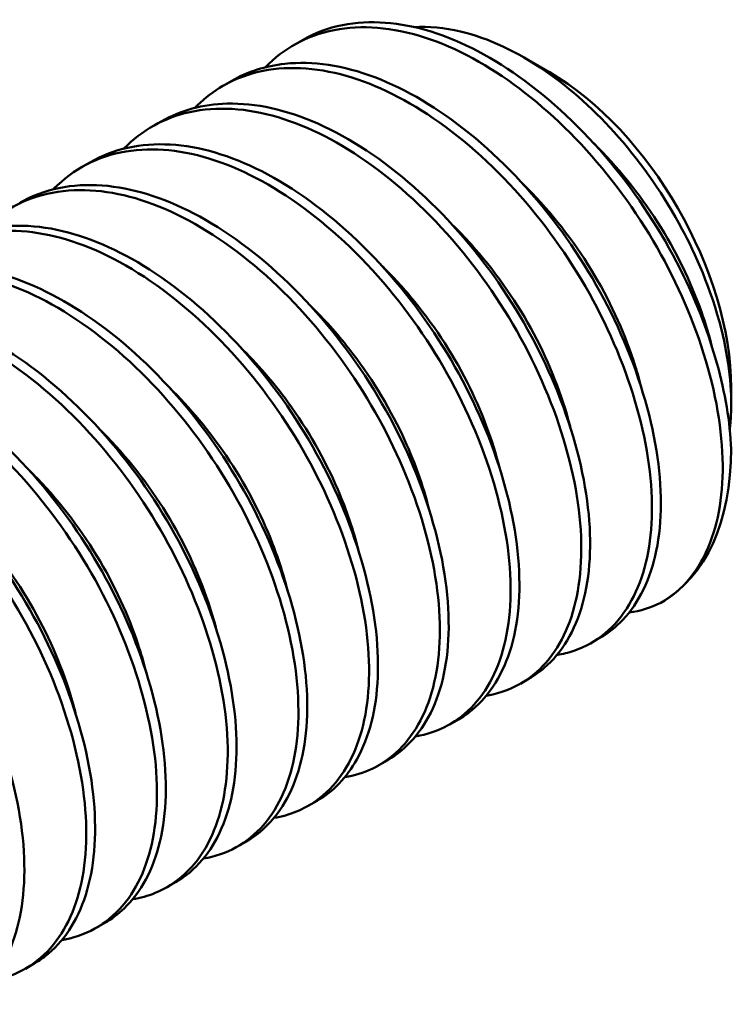
# Model space of a CAD drawing. Units: inches. Extents: x 59 to 17879, y 92 to 12692.
# Drawn here: x 13834 to 13845, y 3837 to 3852 of the extents above; entities that cross this region are included whole.
import ezdxf

# ---------------------------------------------------------------- set-up
doc = ezdxf.new("R2010")
doc.units = ezdxf.units.IN
doc.header["$MEASUREMENT"] = 0
doc.layers.add('Visible', color=7, linetype='Continuous', lineweight=50)
doc.layers.add('размеры', color=7, linetype='Continuous', lineweight=20)

# ---------------------------------------------------------------- blocks, each defined once
blk = doc.blocks.new('ВПЛ П1-2')
at = {"layer": 'Visible', "extrusion": (-0.707107, -0.407196, 0.578093)}
for p, q in [((21148.955, 14024.518, -977.765), (21149.087, 14024.594, -977.873)), ((21152.788, 14024.111, -976.61), (21152.414, 14024.328, -975.997)), ((21147.894, 14023.907, -976.898), (21148.027, 14023.983, -977.006)), ((21146.834, 14023.296, -976.031), (21146.966, 14023.373, -976.139)), ((21145.773, 14022.685, -975.164), (21145.905, 14022.762, -975.272)), ((21155.517, 14019.371, -976.61), (21155.517, 14019.133, -976.271)), ((21154.476, 14016.157, -978.199), (21154.477, 14016.158, -978.2)), ((21153.415, 14015.547, -977.332), (21153.547, 14015.623, -977.44)), ((21152.354, 14014.936, -976.464), (21152.487, 14015.012, -976.573)), ((21151.294, 14014.325, -975.597), (21151.426, 14014.401, -975.706)), ((21150.233, 14013.714, -974.73), (21150.365, 14013.791, -974.838)), ((21149.172, 14013.103, -973.863), (21149.305, 14013.18, -973.971)), ((21148.112, 14012.493, -972.996), (21148.244, 14012.569, -973.104)), ((21147.051, 14011.882, -972.129), (21147.183, 14011.958, -972.237)), ((21145.99, 14011.271, -971.262), (21146.123, 14011.347, -971.37)), ((21144.93, 14010.66, -970.394), (21145.062, 14010.737, -970.503))]:
    blk.add_line(p, q, dxfattribs=at)
at = {"layer": 'Visible', "extrusion": (0.707107, 0.407196, -0.578093)}
blk.add_arc((1594.405, 13842.97, 21232.409), 3.875, 45.1108, 134.8892, dxfattribs=at)
at = {"layer": 'Visible', "extrusion": (-0.707107, -0.407196, 0.578093)}
blk.add_arc((-1594.405, 13842.97, -21231.284), 5, 0, 45.1108, dxfattribs=at)
at = {"layer": 'Visible'}
for points, knots in [([(21148.53, 14024.185, -978.449), (21148.667, 14024.327, -978.207), (21148.82, 14024.445, -977.96), (21149.344, 14024.731, -977.199), (21149.758, 14024.813, -976.692), (21150.668, 14024.741, -975.743), (21151.155, 14024.584, -975.31), (21152.113, 14024.061, -974.605), (21152.579, 14023.71, -974.335), (21153.464, 14022.846, -973.972), (21153.873, 14022.337, -973.887), (21154.559, 14021.248, -973.922), (21154.832, 14020.68, -974.035), (21155.235, 14019.522, -974.46), (21155.355, 14018.944, -974.777), (21155.41, 14017.897, -975.561), (21155.348, 14017.436, -976.016), (21155.123, 14016.851, -976.783), (21155.021, 14016.671, -977.06), (21154.771, 14016.365, -977.635), (21154.624, 14016.24, -977.932), (21154.459, 14016.148, -978.229)], [-1.66724, -1.66724, -1.66724, -1.66724, -1.57324, -1.57324, -1.37744, -1.37744, -1.178642, -1.178642, -0.987724, -0.987724, -0.79209, -0.79209, -0.601773, -0.601773, -0.402766, -0.402766, -0.209309, -0.209309, -0.105775, -0.105775, -0.000001, -0.000001, -0.000001, -0.000001]), ([(21155.517, 14018.455, -975.309), (21155.499, 14018.862, -975.001), (21155.426, 14019.297, -974.739), (21155.18, 14020.18, -974.336), (21155.013, 14020.621, -974.194), (21154.527, 14021.622, -973.995), (21154.18, 14022.168, -973.98), (21153.368, 14023.176, -974.152), (21152.905, 14023.624, -974.344), (21151.956, 14024.324, -974.906), (21151.481, 14024.576, -975.263), (21150.545, 14024.866, -976.099), (21150.094, 14024.899, -976.571), (21149.472, 14024.775, -977.334), (21149.271, 14024.7, -977.604), (21149.087, 14024.594, -977.873)], [-96.194258, -96.194258, -96.194258, -96.194258, -96.041225, -96.041225, -95.894279, -95.894279, -95.702272, -95.702272, -95.502705, -95.502705, -95.310829, -95.310829, -95.116598, -95.116598, -95.0133, -95.0133, -95.0133, -95.0133]), ([(21150.759, 14024.789, -977.559), (21150.98, 14024.802, -977.3), (21151.214, 14024.78, -977.05), (21151.871, 14024.623, -976.413), (21152.305, 14024.421, -976.056), (21153.113, 14023.862, -975.525), (21153.484, 14023.527, -975.339), (21154.192, 14022.722, -975.11), (21154.517, 14022.25, -975.08), (21154.973, 14021.395, -975.184), (21155.215, 14020.868, -975.29), (21155.484, 14019.79, -975.795), (21155.533, 14019.351, -976.079), (21155.509, 14018.885, -976.477), (21155.503, 14018.815, -976.539), (21155.495, 14018.747, -976.603)], [-1.787051, -1.787051, -1.787051, -1.787051, -1.608782, -1.608782, -1.303821, -1.303821, -1.029172, -1.029172, -0.734465, -0.734465, -0.523341, -0.523341, -0.366515, -0.366515, -0.338239, -0.338239, -0.338239, -0.338239]), ([(21147.469, 14023.574, -977.582), (21147.694, 14023.807, -977.183), (21147.965, 14023.975, -976.776), (21148.662, 14024.198, -975.867), (21149.103, 14024.207, -975.378), (21150.025, 14023.997, -974.505), (21150.495, 14023.786, -974.125), (21151.448, 14023.16, -973.504), (21151.92, 14022.744, -973.275), (21152.771, 14021.781, -973.026), (21153.143, 14021.247, -973.002), (21153.752, 14020.119, -973.156), (21153.982, 14019.536, -973.331), (21154.286, 14018.387, -973.878), (21154.35, 14017.832, -974.247), (21154.294, 14016.862, -975.111), (21154.181, 14016.451, -975.592), (21153.785, 14015.784, -976.645), (21153.502, 14015.547, -977.212), (21153.075, 14015.402, -977.908), (21152.99, 14015.381, -978.04), (21152.902, 14015.366, -978.171)], [-2.847639, -2.847639, -2.847639, -2.847639, -2.693113, -2.693113, -2.49733, -2.49733, -2.306863, -2.306863, -2.107702, -2.107702, -1.914098, -1.914098, -1.720291, -1.720291, -1.521452, -1.521452, -1.330084, -1.330084, -1.129099, -1.129099, -1.081455, -1.081455, -1.081455, -1.081455]), ([(21153.547, 14015.623, -977.44), (21153.673, 14015.695, -977.213), (21153.788, 14015.786, -976.986), (21154.133, 14016.153, -976.235), (21154.305, 14016.505, -975.73), (21154.483, 14017.371, -974.794), (21154.484, 14017.882, -974.376), (21154.305, 14018.997, -973.697), (21154.124, 14019.591, -973.446), (21153.612, 14020.75, -973.158), (21153.288, 14021.303, -973.112), (21152.513, 14022.339, -973.219), (21152.065, 14022.808, -973.378), (21151.126, 14023.568, -973.883), (21150.645, 14023.856, -974.221), (21149.698, 14024.214, -975.024), (21149.241, 14024.282, -975.481), (21148.532, 14024.206, -976.307), (21148.265, 14024.12, -976.656), (21148.027, 14023.983, -977.006)], [-93.436738, -93.436738, -93.436738, -93.436738, -93.355659, -93.355659, -93.165551, -93.165551, -92.96964, -92.96964, -92.770727, -92.770727, -92.5797, -92.5797, -92.381236, -92.381236, -92.186761, -92.186761, -91.99349, -91.99349, -91.859359, -91.859359, -91.859359, -91.859359]), ([(21146.408, 14022.964, -976.715), (21146.678, 14023.242, -976.237), (21147.012, 14023.428, -975.749), (21147.799, 14023.601, -974.774), (21148.249, 14023.575, -974.298), (21149.182, 14023.298, -973.456), (21149.656, 14023.053, -973.095), (21150.607, 14022.365, -972.523), (21151.072, 14021.921, -972.324), (21151.892, 14020.919, -972.14), (21152.243, 14020.375, -972.148), (21152.81, 14019.228, -972.364), (21153.018, 14018.636, -972.576), (21153.265, 14017.498, -973.187), (21153.298, 14016.963, -973.58), (21153.184, 14016.041, -974.479), (21153.043, 14015.658, -974.971), (21152.601, 14015.058, -976.033), (21152.301, 14014.857, -976.597), (21151.909, 14014.768, -977.201), (21151.876, 14014.761, -977.253), (21151.841, 14014.756, -977.304)], [-6.000548, -6.000548, -6.000548, -6.000548, -5.815956, -5.815956, -5.621537, -5.621537, -5.430069, -5.430069, -5.230289, -5.230289, -5.038096, -5.038096, -4.841302, -4.841302, -4.644063, -4.644063, -4.453967, -4.453967, -4.255096, -4.255096, -4.23651, -4.23651, -4.23651, -4.23651]), ([(21152.487, 14015.012, -976.573), (21152.567, 14015.058, -976.428), (21152.642, 14015.112, -976.284), (21152.977, 14015.4, -975.606), (21153.174, 14015.728, -975.089), (21153.402, 14016.549, -974.125), (21153.43, 14017.039, -973.69), (21153.305, 14018.126, -972.963), (21153.151, 14018.714, -972.682), (21152.687, 14019.874, -972.334), (21152.386, 14020.433, -972.258), (21151.65, 14021.494, -972.302), (21151.219, 14021.982, -972.428), (21150.29, 14022.801, -972.876), (21149.803, 14023.124, -973.194), (21148.846, 14023.548, -973.965), (21148.384, 14023.65, -974.405), (21147.591, 14023.63, -975.286), (21147.257, 14023.54, -975.711), (21146.966, 14023.373, -976.139)], [-90.282188, -90.282188, -90.282188, -90.282188, -90.230622, -90.230622, -90.039552, -90.039552, -89.844724, -89.844724, -89.645838, -89.645838, -89.455839, -89.455839, -89.258835, -89.258835, -89.061263, -89.061263, -88.869264, -88.869264, -88.70577, -88.70577, -88.70577, -88.70577]), ([(21151.426, 14014.401, -975.706), (21151.459, 14014.42, -975.647), (21151.491, 14014.44, -975.587), (21151.809, 14014.658, -974.987), (21152.031, 14014.959, -974.456), (21152.31, 14015.735, -973.465), (21152.364, 14016.203, -973.013), (21152.294, 14017.258, -972.242), (21152.167, 14017.839, -971.933), (21151.75, 14018.998, -971.524), (21151.471, 14019.564, -971.419), (21150.775, 14020.647, -971.4), (21150.361, 14021.151, -971.495), (21149.451, 14022.021, -971.882), (21148.963, 14022.375, -972.175), (21148.005, 14022.864, -972.905), (21147.54, 14023, -973.326), (21146.658, 14023.05, -974.259), (21146.251, 14022.961, -974.763), (21145.905, 14022.762, -975.272)], [-87.129432, -87.129432, -87.129432, -87.129432, -87.108377, -87.108377, -86.915444, -86.915444, -86.721716, -86.721716, -86.522758, -86.522758, -86.33266, -86.33266, -86.136757, -86.136757, -85.937853, -85.937853, -85.746834, -85.746834, -85.552544, -85.552544, -85.552544, -85.552544]), ([(21155.228, 14019.99, -975.773), (21155.185, 14020.163, -975.683), (21155.132, 14020.339, -975.603), (21154.909, 14020.971, -975.361), (21154.688, 14021.427, -975.263), (21154.136, 14022.294, -975.222), (21153.81, 14022.696, -975.281), (21153.454, 14023.044, -975.417)], [0.4819856, 0.4819856, 0.4819856, 0.4819856, 0.5421325, 0.5421325, 0.6956875, 0.6956875, 0.8505779, 0.8505779, 0.8505779, 0.8505779]), ([(21145.347, 14022.353, -975.848), (21145.368, 14022.375, -975.81), (21145.39, 14022.396, -975.773), (21145.714, 14022.701, -975.218), (21146.089, 14022.877, -974.692), (21146.932, 14022.988, -973.696), (21147.388, 14022.928, -973.235), (21148.332, 14022.588, -972.424), (21148.811, 14022.31, -972.081), (21149.753, 14021.566, -971.561), (21150.205, 14021.102, -971.392), (21150.99, 14020.073, -971.268), (21151.32, 14019.522, -971.306), (21151.848, 14018.358, -971.58), (21152.036, 14017.757, -971.826), (21152.227, 14016.632, -972.498), (21152.232, 14016.117, -972.912), (21152.064, 14015.242, -973.842), (21151.897, 14014.884, -974.345), (21151.425, 14014.363, -975.389), (21151.127, 14014.201, -975.92), (21150.781, 14014.145, -976.437)], [-9.153081, -9.153081, -9.153081, -9.153081, -9.1387, -9.1387, -8.939705, -8.939705, -8.746252, -8.746252, -8.552629, -8.552629, -8.353944, -8.353944, -8.162724, -8.162724, -7.961949, -7.961949, -7.765897, -7.765897, -7.575952, -7.575952, -7.388602, -7.388602, -7.388602, -7.388602]), ([(21150.365, 14013.791, -974.838), (21150.652, 14013.956, -974.321), (21150.882, 14014.219, -973.808), (21151.204, 14014.924, -972.819), (21151.285, 14015.368, -972.353), (21151.272, 14016.391, -971.535), (21151.171, 14016.965, -971.196), (21150.801, 14018.125, -970.726), (21150.544, 14018.699, -970.591), (21149.885, 14019.801, -970.514), (21149.489, 14020.32, -970.577), (21148.603, 14021.233, -970.905), (21148.121, 14021.615, -971.17), (21147.165, 14022.164, -971.853), (21146.698, 14022.333, -972.256), (21145.792, 14022.456, -973.168), (21145.364, 14022.4, -973.673), (21144.944, 14022.205, -974.261), (21144.894, 14022.179, -974.333), (21144.845, 14022.151, -974.405)], [-83.975124, -83.975124, -83.975124, -83.975124, -83.790671, -83.790671, -83.598084, -83.598084, -83.397865, -83.397865, -83.206805, -83.206805, -83.011985, -83.011985, -82.813108, -82.813108, -82.623118, -82.623118, -82.426122, -82.426122, -82.398665, -82.398665, -82.398665, -82.398665]), ([(21154.167, 14019.379, -974.906), (21154.141, 14019.486, -974.85), (21154.111, 14019.593, -974.799), (21153.934, 14020.156, -974.554), (21153.73, 14020.618, -974.433), (21153.203, 14021.508, -974.345), (21152.885, 14021.927, -974.383), (21152.486, 14022.341, -974.516), (21152.44, 14022.388, -974.532), (21152.393, 14022.433, -974.55)], [3.0208076, 3.0208076, 3.0208076, 3.0208076, 3.0576782, 3.0576782, 3.2119972, 3.2119972, 3.3685367, 3.3685367, 3.3887465, 3.3887465, 3.3887465, 3.3887465]), ([(21144.287, 14021.742, -974.98), (21144.352, 14021.809, -974.865), (21144.421, 14021.871, -974.749), (21144.82, 14022.181, -974.108), (21145.217, 14022.321, -973.582), (21146.086, 14022.358, -972.606), (21146.548, 14022.263, -972.163), (21147.502, 14021.853, -971.385), (21147.988, 14021.538, -971.062), (21148.919, 14020.732, -970.602), (21149.354, 14020.247, -970.469), (21150.098, 14019.192, -970.412), (21150.404, 14018.634, -970.481), (21150.879, 14017.474, -970.816), (21151.039, 14016.885, -971.09), (21151.175, 14015.791, -971.806), (21151.154, 14015.297, -972.238), (21150.936, 14014.466, -973.196), (21150.745, 14014.133, -973.71), (21150.271, 14013.704, -974.685), (21150.012, 14013.581, -975.133), (21149.72, 14013.534, -975.57)], [-12.303967, -12.303967, -12.303967, -12.303967, -12.259303, -12.259303, -12.059681, -12.059681, -11.86764, -11.86764, -11.671048, -11.671048, -11.473964, -11.473964, -11.284023, -11.284023, -11.085319, -11.085319, -10.890411, -10.890411, -10.699783, -10.699783, -10.541189, -10.541189, -10.541189, -10.541189]), ([(21149.305, 14013.18, -973.971), (21149.547, 14013.319, -973.534), (21149.749, 14013.529, -973.099), (21150.088, 14014.134, -972.169), (21150.195, 14014.552, -971.691), (21150.236, 14015.535, -970.836), (21150.163, 14016.094, -970.474), (21149.844, 14017.246, -969.944), (21149.608, 14017.827, -969.778), (21148.988, 14018.949, -969.641), (21148.611, 14019.48, -969.674), (21147.752, 14020.432, -969.94), (21147.277, 14020.841, -970.177), (21146.323, 14021.45, -970.812), (21145.854, 14021.653, -971.196), (21144.935, 14021.844, -972.078), (21144.497, 14021.824, -972.571), (21143.997, 14021.65, -973.233), (21143.888, 14021.6, -973.385), (21143.784, 14021.54, -973.538)], [-80.822475, -80.822475, -80.822475, -80.822475, -80.666255, -80.666255, -80.474763, -80.474763, -80.275772, -80.275772, -80.082851, -80.082851, -79.889131, -79.889131, -79.690184, -79.690184, -79.500095, -79.500095, -79.3042, -79.3042, -79.245912, -79.245912, -79.245912, -79.245912]), ([(21143.226, 14021.131, -974.114), (21143.335, 14021.243, -973.921), (21143.454, 14021.341, -973.727), (21143.929, 14021.641, -973.009), (21144.339, 14021.746, -972.491), (21145.226, 14021.714, -971.541), (21145.691, 14021.588, -971.114), (21146.655, 14021.114, -970.369), (21147.147, 14020.763, -970.066), (21148.066, 14019.899, -969.664), (21148.484, 14019.397, -969.563), (21149.189, 14018.319, -969.569), (21149.471, 14017.754, -969.669), (21149.898, 14016.595, -970.065), (21150.031, 14016.012, -970.368), (21150.112, 14014.95, -971.131), (21150.063, 14014.478, -971.579), (21149.794, 14013.693, -972.565), (21149.578, 14013.386, -973.093), (21149.109, 14013.049, -973.992), (21148.895, 14012.961, -974.351), (21148.659, 14012.923, -974.703)], [-15.453621, -15.453621, -15.453621, -15.453621, -15.379158, -15.379158, -15.180634, -15.180634, -14.98957, -14.98957, -14.789007, -14.789007, -14.593113, -14.593113, -14.403334, -14.403334, -14.204625, -14.204625, -14.010904, -14.010904, -13.818655, -13.818655, -13.690898, -13.690898, -13.690898, -13.690898]), ([(21153.107, 14018.769, -974.038), (21153.096, 14018.811, -974.017), (21153.085, 14018.853, -973.995), (21152.949, 14019.35, -973.754), (21152.759, 14019.818, -973.609), (21152.261, 14020.722, -973.479), (21151.957, 14021.149, -973.494), (21151.523, 14021.631, -973.615), (21151.429, 14021.729, -973.646), (21151.333, 14021.822, -973.683)], [5.5584143, 5.5584143, 5.5584143, 5.5584143, 5.572982, 5.572982, 5.729005, 5.729005, 5.8848862, 5.8848862, 5.9266893, 5.9266893, 5.9266893, 5.9266893]), ([(21142.166, 14020.521, -973.247), (21142.323, 14020.683, -972.968), (21142.502, 14020.814, -972.685), (21143.067, 14021.092, -971.885), (21143.492, 14021.156, -971.377), (21144.394, 14021.049, -970.458), (21144.861, 14020.888, -970.051), (21145.817, 14020.352, -969.357), (21146.301, 14019.976, -969.086), (21147.192, 14019.073, -968.745), (21147.593, 14018.557, -968.675), (21148.26, 14017.459, -968.739), (21148.522, 14016.887, -968.867), (21148.904, 14015.726, -969.323), (21149.011, 14015.148, -969.656), (21149.036, 14014.117, -970.465), (21148.96, 14013.668, -970.928), (21148.64, 14012.93, -971.942), (21148.397, 14012.651, -972.484), (21147.94, 14012.397, -973.303), (21147.775, 14012.341, -973.572), (21147.599, 14012.312, -973.835)], [-18.606355, -18.606355, -18.606355, -18.606355, -18.498494, -18.498494, -18.301207, -18.301207, -18.111074, -18.111074, -17.912177, -17.912177, -17.717069, -17.717069, -17.526264, -17.526264, -17.325728, -17.325728, -17.132858, -17.132858, -16.937682, -16.937682, -16.841648, -16.841648, -16.841648, -16.841648]), ([(21148.244, 14012.569, -973.104), (21148.439, 14012.681, -972.751), (21148.609, 14012.839, -972.399), (21148.957, 14013.342, -971.54), (21149.09, 14013.734, -971.05), (21149.187, 14014.67, -970.161), (21149.145, 14015.21, -969.774), (21148.882, 14016.352, -969.182), (21148.667, 14016.942, -968.981), (21148.088, 14018.083, -968.783), (21147.731, 14018.625, -968.783), (21146.901, 14019.617, -968.987), (21146.432, 14020.055, -969.195), (21145.479, 14020.724, -969.783), (21145.006, 14020.959, -970.15), (21144.076, 14021.216, -971.002), (21143.629, 14021.232, -971.481), (21143.049, 14021.087, -972.211), (21142.88, 14021.019, -972.441), (21142.723, 14020.929, -972.671)], [-77.6683, -77.6683, -77.6683, -77.6683, -77.542146, -77.542146, -77.351736, -77.351736, -77.154053, -77.154053, -76.958232, -76.958232, -76.765654, -76.765654, -76.565443, -76.565443, -76.374395, -76.374395, -76.179584, -76.179584, -76.091616, -76.091616, -76.091616, -76.091616]), ([(21152.046, 14018.158, -973.171), (21151.94, 14018.585, -972.949), (21151.775, 14019.027, -972.794), (21151.324, 14019.914, -972.622), (21151.036, 14020.35, -972.614), (21150.568, 14020.908, -972.714), (21150.422, 14021.065, -972.758), (21150.272, 14021.212, -972.816)], [8.0999403, 8.0999403, 8.0999403, 8.0999403, 8.2478572, 8.2478572, 8.4029699, 8.4029699, 8.4685479, 8.4685479, 8.4685479, 8.4685479]), ([(21141.105, 14019.91, -972.379), (21141.308, 14020.119, -972.02), (21141.548, 14020.277, -971.652), (21142.202, 14020.52, -970.777), (21142.638, 14020.547, -970.281), (21143.555, 14020.371, -969.393), (21144.023, 14020.175, -969.005), (21144.977, 14019.579, -968.36), (21145.454, 14019.175, -968.117), (21146.319, 14018.231, -967.838), (21146.7, 14017.703, -967.799), (21147.328, 14016.584, -967.923), (21147.569, 14016.005, -968.082), (21147.899, 14014.851, -968.599), (21147.978, 14014.289, -968.957), (21147.948, 14013.297, -969.803), (21147.847, 14012.873, -970.279), (21147.477, 14012.183, -971.319), (21147.207, 14011.931, -971.877), (21146.768, 14011.752, -972.615), (21146.656, 14011.721, -972.793), (21146.538, 14011.702, -972.968)], [-21.758881, -21.758881, -21.758881, -21.758881, -21.619448, -21.619448, -21.423356, -21.423356, -21.233397, -21.233397, -21.034498, -21.034498, -20.84058, -20.84058, -20.648164, -20.648164, -20.448947, -20.448947, -20.257255, -20.257255, -20.058618, -20.058618, -19.994725, -19.994725, -19.994725, -19.994725]), ([(21147.183, 14011.958, -972.237), (21147.332, 14012.043, -971.969), (21147.465, 14012.155, -971.702), (21147.813, 14012.563, -970.915), (21147.972, 14012.928, -970.415), (21148.125, 14013.817, -969.493), (21148.112, 14014.338, -969.085), (21147.905, 14015.467, -968.431), (21147.711, 14016.066, -968.195), (21147.172, 14017.225, -967.937), (21146.836, 14017.774, -967.908), (21146.04, 14018.796, -968.049), (21145.584, 14019.254, -968.226), (21144.64, 14019.982, -968.761), (21144.162, 14020.251, -969.11), (21143.221, 14020.573, -969.93), (21142.766, 14020.623, -970.395), (21142.104, 14020.52, -971.189), (21141.872, 14020.439, -971.496), (21141.663, 14020.319, -971.803)], [-74.51544, -74.51544, -74.51544, -74.51544, -74.419769, -74.419769, -74.229891, -74.229891, -74.03351, -74.03351, -73.83398, -73.83398, -73.642497, -73.642497, -73.443516, -73.443516, -73.250606, -73.250606, -73.056896, -73.056896, -72.939111, -72.939111, -72.939111, -72.939111]), ([(21150.985, 14017.547, -972.304), (21150.895, 14017.913, -972.114), (21150.76, 14018.29, -971.972), (21150.371, 14019.119, -971.775), (21150.099, 14019.56, -971.744), (21149.603, 14020.192, -971.819), (21149.412, 14020.405, -971.872), (21149.211, 14020.601, -971.948)], [10.6410277, 10.6410277, 10.6410277, 10.6410277, 10.7679424, 10.7679424, 10.9223043, 10.9223043, 11.0098081, 11.0098081, 11.0098081, 11.0098081]), ([(21140.044, 14019.299, -971.512), (21140.29, 14019.553, -971.076), (21140.59, 14019.73, -970.631), (21141.329, 14019.931, -969.69), (21141.774, 14019.923, -969.208), (21142.702, 14019.682, -968.349), (21143.174, 14019.455, -967.978), (21144.128, 14018.799, -967.378), (21144.6, 14018.367, -967.162), (21145.438, 14017.381, -966.944), (21145.8, 14016.842, -966.937), (21146.388, 14015.704, -967.122), (21146.607, 14015.116, -967.315), (21146.883, 14013.972, -967.893), (21146.932, 14013.427, -968.275), (21146.847, 14012.481, -969.156), (21146.72, 14012.083, -969.644), (21146.302, 14011.451, -970.698), (21146.012, 14011.233, -971.261), (21145.602, 14011.115, -971.912), (21145.541, 14011.101, -972.007), (21145.477, 14011.091, -972.101)], [-24.91434, -24.91434, -24.91434, -24.91434, -24.745585, -24.745585, -24.550282, -24.550282, -24.359307, -24.359307, -24.15857, -24.15857, -23.965508, -23.965508, -23.770172, -23.770172, -23.571959, -23.571959, -23.381155, -23.381155, -23.18222, -23.18222, -23.147893, -23.147893, -23.147893, -23.147893]), ([(21146.123, 14011.347, -971.37), (21146.226, 14011.407, -971.183), (21146.323, 14011.48, -970.995), (21146.664, 14011.807, -970.279), (21146.847, 14012.148, -969.768), (21147.05, 14012.992, -968.819), (21147.064, 14013.493, -968.392), (21146.911, 14014.594, -967.69), (21146.743, 14015.186, -967.425), (21146.255, 14016.346, -967.107), (21145.942, 14016.901, -967.047), (21145.186, 14017.95, -967.123), (21144.746, 14018.429, -967.266), (21143.812, 14019.218, -967.743), (21143.328, 14019.523, -968.071), (21142.376, 14019.913, -968.859), (21141.916, 14019.998, -969.307), (21141.166, 14019.948, -970.161), (21140.866, 14019.86, -970.548), (21140.602, 14019.708, -970.936)], [-71.361968, -71.361968, -71.361968, -71.361968, -71.295035, -71.295035, -71.104468, -71.104468, -70.908975, -70.908975, -70.710034, -70.710034, -70.519634, -70.519634, -70.32196, -70.32196, -70.126153, -70.126153, -69.933584, -69.933584, -69.785037, -69.785037, -69.785037, -69.785037]), ([(21149.925, 14016.936, -971.437), (21149.851, 14017.234, -971.282), (21149.747, 14017.541, -971.159), (21149.421, 14018.303, -970.939), (21149.168, 14018.749, -970.885), (21148.647, 14019.462, -970.925), (21148.406, 14019.74, -970.984), (21148.151, 14019.99, -971.081)], [13.1851138, 13.1851138, 13.1851138, 13.1851138, 13.288963, 13.288963, 13.4425786, 13.4425786, 13.5541565, 13.5541565, 13.5541565, 13.5541565]), ([(21138.983, 14018.688, -970.645), (21139.274, 14018.988, -970.13), (21139.64, 14019.18, -969.603), (21140.469, 14019.326, -968.6), (21140.922, 14019.283, -968.131), (21141.861, 14018.975, -967.304), (21142.337, 14018.714, -966.952), (21143.284, 14017.999, -966.405), (21143.742, 14017.545, -966.221), (21144.546, 14016.53, -966.066), (21144.887, 14015.982, -966.088), (21145.435, 14014.827, -966.333), (21145.633, 14014.23, -966.561), (21145.853, 14013.098, -967.202), (21145.872, 14012.573, -967.605), (21145.732, 14011.673, -968.519), (21145.579, 14011.302, -969.017), (21145.115, 14010.732, -970.085), (21144.805, 14010.549, -970.65), (21144.432, 14010.483, -971.211), (21144.424, 14010.481, -971.223), (21144.417, 14010.48, -971.234)], [-28.069728, -28.069728, -28.069728, -28.069728, -27.870829, -27.870829, -27.676722, -27.676722, -27.484143, -27.484143, -27.28473, -27.28473, -27.092849, -27.092849, -26.894059, -26.894059, -26.697226, -26.697226, -26.50716, -26.50716, -26.308114, -26.308114, -26.303983, -26.303983, -26.303983, -26.303983]), ([(21145.062, 14010.737, -970.503), (21145.118, 14010.769, -970.401), (21145.172, 14010.805, -970.3), (21145.499, 14011.056, -969.661), (21145.709, 14011.371, -969.137), (21145.963, 14012.169, -968.159), (21146.004, 14012.648, -967.716), (21145.908, 14013.719, -966.966), (21145.766, 14014.304, -966.67), (21145.326, 14015.463, -966.291), (21145.037, 14016.026, -966.201), (21144.321, 14017.098, -966.212), (21143.899, 14017.595, -966.322), (21142.976, 14018.443, -966.741), (21142.485, 14018.784, -967.049), (21141.524, 14019.24, -967.804), (21141.06, 14019.358, -968.235), (21140.226, 14019.37, -969.141), (21139.858, 14019.279, -969.603), (21139.542, 14019.097, -970.069)], [-68.208863, -68.208863, -68.208863, -68.208863, -68.172709, -68.172709, -67.980879, -67.980879, -67.786682, -67.786682, -67.58783, -67.58783, -67.397963, -67.397963, -67.201591, -67.201591, -67.002077, -67.002077, -66.810603, -66.810603, -66.632773, -66.632773, -66.632773, -66.632773]), ([(21148.864, 14016.325, -970.57), (21148.806, 14016.557, -970.449), (21148.731, 14016.794, -970.348), (21148.462, 14017.487, -970.113), (21148.226, 14017.939, -970.036), (21147.687, 14018.733, -970.036), (21147.4, 14019.077, -970.096), (21147.09, 14019.379, -970.214)], [15.7283388, 15.7283388, 15.7283388, 15.7283388, 15.8090394, 15.8090394, 15.9622897, 15.9622897, 16.0970891, 16.0970891, 16.0970891, 16.0970891]), ([(21144.001, 14010.126, -969.636), (21144.008, 14010.13, -969.624), (21144.015, 14010.133, -969.612), (21144.321, 14010.316, -969.053), (21144.557, 14010.603, -968.515), (21144.863, 14011.354, -967.509), (21144.931, 14011.809, -967.05), (21144.891, 14012.851, -966.251), (21144.776, 14013.433, -965.925), (21144.38, 14014.596, -965.486), (21144.112, 14015.166, -965.366), (21143.434, 14016.258, -965.32), (21143.028, 14016.77, -965.399), (21142.13, 14017.661, -965.757), (21141.645, 14018.029, -966.036), (21140.688, 14018.547, -966.744), (21140.221, 14018.699, -967.156), (21139.323, 14018.785, -968.084), (21138.902, 14018.71, -968.594), (21138.521, 14018.509, -969.143), (21138.501, 14018.498, -969.172), (21138.481, 14018.486, -969.202)], [-65.056137, -65.056137, -65.056137, -65.056137, -65.051877, -65.051877, -64.857454, -64.857454, -64.664219, -64.664219, -64.463274, -64.463274, -64.272718, -64.272718, -64.077235, -64.077235, -63.878306, -63.878306, -63.687916, -63.687916, -63.490253, -63.490253, -63.478974, -63.478974, -63.478974, -63.478974]), ([(21147.803, 14015.715, -969.703), (21147.761, 14015.884, -969.615), (21147.709, 14016.057, -969.536), (21147.489, 14016.685, -969.294), (21147.269, 14017.141, -969.195), (21146.716, 14018.012, -969.151), (21146.388, 14018.418, -969.21), (21146.029, 14018.768, -969.347)], [18.2726674, 18.2726674, 18.2726674, 18.2726674, 18.3317519, 18.3317519, 18.4856367, 18.4856367, 18.6419609, 18.6419609, 18.6419609, 18.6419609]), ([(21146.743, 14015.104, -968.836), (21146.717, 14015.207, -968.782), (21146.688, 14015.31, -968.732), (21146.514, 14015.869, -968.487), (21146.31, 14016.332, -968.365), (21145.785, 14017.223, -968.275), (21145.467, 14017.642, -968.311), (21145.067, 14018.06, -968.444), (21145.018, 14018.11, -968.461), (21144.969, 14018.158, -968.48)], [20.8165141, 20.8165141, 20.8165141, 20.8165141, 20.85223, 20.85223, 21.0069371, 21.0069371, 21.1637536, 21.1637536, 21.1852071, 21.1852071, 21.1852071, 21.1852071]), ([(21145.682, 14014.493, -967.968), (21145.674, 14014.526, -967.951), (21145.665, 14014.56, -967.934), (21145.533, 14015.048, -967.693), (21145.346, 14015.517, -967.546), (21144.851, 14016.423, -967.409), (21144.549, 14016.851, -967.422), (21144.111, 14017.342, -967.541), (21144.01, 14017.447, -967.574), (21143.908, 14017.547, -967.613)], [23.3594702, 23.3594702, 23.3594702, 23.3594702, 23.3710722, 23.3710722, 23.5276982, 23.5276982, 23.6838238, 23.6838238, 23.7285795, 23.7285795, 23.7285795, 23.7285795])]:
    blk.add_open_spline(points, degree=3, knots=knots, dxfattribs=at)
blk.add_open_spline([(21154.459, 14016.148, -978.229), (21154.312, 14016.076, -978.475), (21154.153, 14016.028, -978.719), (21153.984, 14016.003, -978.96)], degree=3, dxfattribs=at)

msp = doc.modelspace()

# ---------------------------------------------------------------- block references
at = {"layer": 'размеры'}
msp.add_blockref('ВПЛ П1-2', (-7310.879, -10172.78), dxfattribs=at)

doc.saveas('drawing.dxf')
